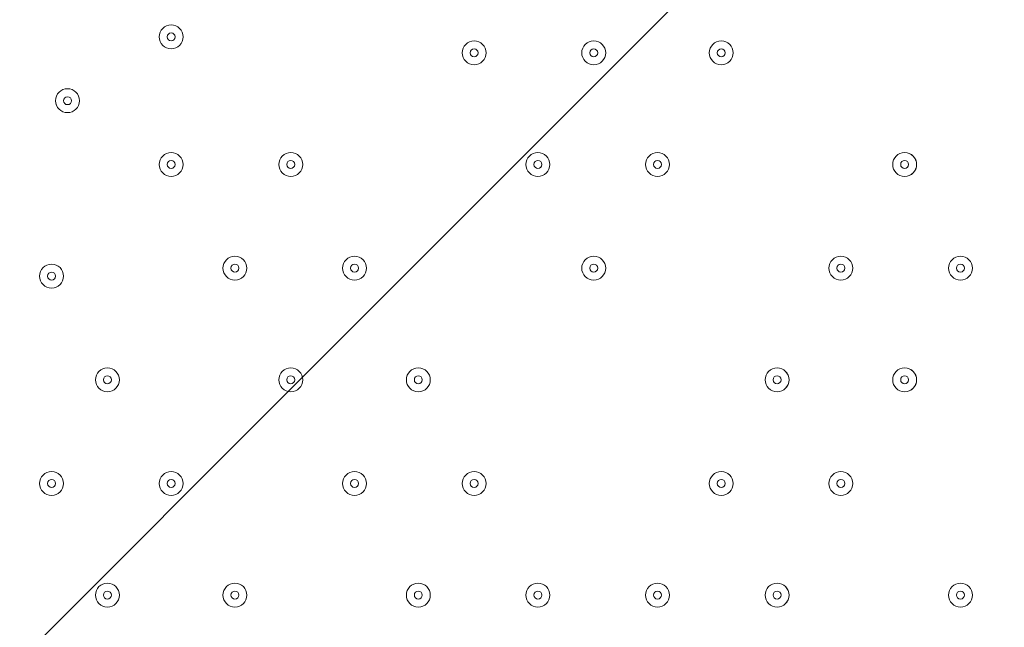
# Model space of a CAD drawing. Units: millimetres. Extents: x -3419 to 9519, y -9114 to 534.
# Drawn here: x 3307 to 3699, y -4627 to -4385 of the extents above; entities that cross this region are included whole.
import ezdxf

# ---------------------------------------------------------------- set-up
doc = ezdxf.new("R2010")
doc.units = ezdxf.units.MM
doc.header["$MEASUREMENT"] = 0
doc.layers.add('Work Layer', color=7, linetype='Continuous', lineweight=0)

msp = doc.modelspace()

# ---------------------------------------------------------------- linework, layer by layer
at = {"layer": 'Work Layer', "color": 1, "lineweight": 9}
msp.add_open_spline([(7198.71, -2051.61), (7198.71, -2051.61), (6953.01, -2051.61), (6953.01, -2051.61), (6678.36, -1744.84), (6279.45, -1551.63), (5835.27, -1551.63), (5835.27, -1551.63), (5037.62, -1551.63), (5037.62, -1551.63), (4751.99, -1014.32), (4186.75, -648.3), (3535.81, -648.3), (2769.06, -648.3), (2121.09, -1156.01), (1909.19, -1853.52), (1775.06, -2005.93), (1671.38, -2185.64), (1607.64, -2383.42), (1424.7, -2308.32), (1231.3, -2270.89), (1038.35, -2270.89), (757.7, -2270.89), (478.16, -2349.61), (233.84, -2504.85), (14.39, -2644.28), (-160.98, -2835.77), (-280.86, -3057.39), (-892.58, -3314.76), (-1322.12, -3919.67), (-1322.12, -4624.98), (-1322.12, -4624.98), (-1322.12, -7406.27), (-1322.12, -7406.27), (-1322.12, -8345.16), (-561.02, -9106.29), (377.88, -9106.29), (377.88, -9106.29), (689.02, -9106.29), (689.02, -9106.29), (1627.91, -9106.29), (2389.02, -8345.16), (2389.02, -7406.27), (2389.02, -7406.27), (2389.02, -6555.1), (2389.02, -6555.1), (2607.06, -6678.69), (2858.89, -6749.6), (3127.42, -6749.6), (3127.42, -6749.6), (3939.4, -6749.6), (3939.4, -6749.6), (4767.84, -6749.6), (5439.39, -6078.05), (5439.39, -5249.61), (5439.39, -5249.61), (5439.39, -5150.25), (5439.39, -5150.25), (5439.39, -5150.25), (5835.27, -5150.25), (5835.27, -5150.25), (6279.45, -5150.25), (6678.36, -4957.04), (6953.01, -4650.27), (6953.01, -4650.27), (7198.71, -4650.27), (7198.71, -4650.27), (7750.99, -4650.27), (8198.71, -4202.54), (8198.71, -3650.26), (8198.71, -3650.26), (8198.71, -3051.62), (8198.71, -3051.62), (8198.71, -2499.34), (7750.99, -2051.61), (7198.71, -2051.61)], degree=3, knots=[0, 0, 0, 0, 1, 1, 1, 2, 2, 2, 3, 3, 3, 4, 4, 4, 5, 5, 5, 6, 6, 6, 7, 7, 7, 8, 8, 8, 9, 9, 9, 10, 10, 10, 11, 11, 11, 12, 12, 12, 13, 13, 13, 14, 14, 14, 15, 15, 15, 16, 16, 16, 17, 17, 17, 18, 18, 18, 19, 19, 19, 20, 20, 20, 21, 21, 21, 22, 22, 22, 23, 23, 23, 24, 24, 24, 25, 25, 25, 25], dxfattribs=at)
at = {"layer": 'Work Layer', "color": 253, "lineweight": 9}
for points, knots in [([(6315.75, -1630.71), (6315.75, -1630.71), (5184.99, -2761.47), (5184.99, -2761.47), (5033.42, -3368.34), (4555.86, -3845.91), (3948.98, -3997.48), (3948.98, -3997.48), (2389.02, -5557.44), (2389.02, -5557.44), (2389.02, -5557.44), (2389.02, -6128.13), (2389.02, -6128.13), (2389.02, -6128.13), (2396.14, -6131.48), (2396.14, -6131.48), (2425.2, -6145.17), (2454.64, -6157.59), (2484.27, -6169.3), (2484.27, -6169.3), (6772.62, -1880.95), (6772.62, -1880.95), (6637.5, -1772.63), (6483.28, -1687.35), (6315.75, -1630.71)], [0, 0, 0, 0, 1, 1, 1, 2, 2, 2, 3, 3, 3, 4, 4, 4, 5, 5, 5, 6, 6, 6, 7, 7, 7, 8, 8, 8, 8]), ([(7100.35, -2246.11), (7100.35, -2246.11), (3073.3, -6273.16), (3073.3, -6273.16), (3340.71, -6266.37), (3605.81, -6188.97), (3838.84, -6041.15), (4120.7, -5862.35), (4329.74, -5597.64), (4442.02, -5293.39), (4562.39, -5259.62), (4676.57, -5211.26), (4782.64, -5150.25), (4782.64, -5150.25), (4903.32, -5150.25), (4903.32, -5150.25), (4903.32, -5150.25), (7304.69, -2748.88), (7304.69, -2748.88), (7267.43, -2567.05), (7196.92, -2397.46), (7100.35, -2246.11)], [0, 0, 0, 0, 1, 1, 1, 2, 2, 2, 3, 3, 3, 4, 4, 4, 5, 5, 5, 6, 6, 6, 7, 7, 7, 7])]:
    msp.add_open_spline(points, degree=3, knots=knots, dxfattribs=at)
at = {"layer": 'Work Layer', "color": 7, "lineweight": 9}
for points in [[(3367.13, -4396.38), (3369.76, -4396.38), (3371.89, -4394.25), (3371.89, -4391.61), (3371.89, -4388.98), (3369.76, -4386.85), (3367.13, -4386.85), (3364.5, -4386.85), (3362.37, -4388.98), (3362.37, -4391.61), (3362.37, -4394.25), (3364.5, -4396.38), (3367.13, -4396.38)], [(3367.13, -4386.85), (3364.5, -4386.85), (3362.37, -4388.98), (3362.37, -4391.61), (3362.37, -4394.24), (3364.5, -4396.38), (3367.13, -4396.38), (3369.76, -4396.38), (3371.89, -4394.25), (3371.89, -4391.61), (3371.89, -4388.98), (3369.76, -4386.85), (3367.13, -4386.85)], [(3367.13, -4390.03), (3366.26, -4390.03), (3365.54, -4390.74), (3365.54, -4391.61), (3365.54, -4392.49), (3366.26, -4393.2), (3367.13, -4393.2), (3368.01, -4393.2), (3368.72, -4392.49), (3368.72, -4391.61), (3368.72, -4390.74), (3368.01, -4390.03), (3367.13, -4390.03)], [(3487.78, -4402.73), (3490.41, -4402.73), (3492.54, -4400.6), (3492.54, -4397.96), (3492.54, -4395.33), (3490.41, -4393.2), (3487.78, -4393.2), (3485.15, -4393.2), (3483.02, -4395.33), (3483.02, -4397.96), (3483.02, -4400.6), (3485.15, -4402.73), (3487.78, -4402.73)], [(3487.78, -4393.2), (3485.15, -4393.2), (3483.02, -4395.33), (3483.02, -4397.96), (3483.02, -4400.59), (3485.15, -4402.73), (3487.78, -4402.73), (3490.41, -4402.73), (3492.55, -4400.6), (3492.55, -4397.96), (3492.55, -4395.33), (3490.41, -4393.2), (3487.78, -4393.2)], [(3535.41, -4402.73), (3538.04, -4402.73), (3540.17, -4400.6), (3540.17, -4397.96), (3540.17, -4395.33), (3538.04, -4393.2), (3535.41, -4393.2), (3532.78, -4393.2), (3530.64, -4395.33), (3530.64, -4397.96), (3530.64, -4400.6), (3532.78, -4402.73), (3535.41, -4402.73)], [(3535.41, -4393.2), (3532.78, -4393.2), (3530.64, -4395.33), (3530.64, -4397.96), (3530.64, -4400.59), (3532.78, -4402.73), (3535.41, -4402.73), (3538.04, -4402.73), (3540.17, -4400.6), (3540.17, -4397.96), (3540.17, -4395.33), (3538.04, -4393.2), (3535.41, -4393.2)], [(3586.21, -4402.73), (3588.84, -4402.73), (3590.97, -4400.6), (3590.97, -4397.96), (3590.97, -4395.33), (3588.84, -4393.2), (3586.21, -4393.2), (3583.58, -4393.2), (3581.44, -4395.33), (3581.44, -4397.96), (3581.44, -4400.6), (3583.58, -4402.73), (3586.21, -4402.73)], [(3586.21, -4393.2), (3583.58, -4393.2), (3581.44, -4395.33), (3581.44, -4397.96), (3581.44, -4400.59), (3583.58, -4402.73), (3586.21, -4402.73), (3588.84, -4402.73), (3590.97, -4400.6), (3590.97, -4397.96), (3590.97, -4395.33), (3588.84, -4393.2), (3586.21, -4393.2)], [(3487.78, -4396.38), (3486.91, -4396.38), (3486.2, -4397.09), (3486.2, -4397.96), (3486.2, -4398.84), (3486.91, -4399.55), (3487.78, -4399.55), (3488.66, -4399.55), (3489.37, -4398.84), (3489.37, -4397.96), (3489.37, -4397.09), (3488.66, -4396.38), (3487.78, -4396.38)], [(3535.41, -4396.38), (3534.53, -4396.38), (3533.82, -4397.09), (3533.82, -4397.96), (3533.82, -4398.84), (3534.53, -4399.55), (3535.41, -4399.55), (3536.28, -4399.55), (3536.99, -4398.84), (3536.99, -4397.96), (3536.99, -4397.09), (3536.28, -4396.38), (3535.41, -4396.38)], [(3586.21, -4396.38), (3585.33, -4396.38), (3584.62, -4397.09), (3584.62, -4397.96), (3584.62, -4398.84), (3585.33, -4399.55), (3586.21, -4399.55), (3587.08, -4399.55), (3587.79, -4398.84), (3587.79, -4397.96), (3587.79, -4397.09), (3587.08, -4396.38), (3586.21, -4396.38)], [(3325.86, -4421.78), (3328.49, -4421.78), (3330.62, -4419.65), (3330.62, -4417.01), (3330.62, -4414.38), (3328.49, -4412.25), (3325.86, -4412.25), (3323.23, -4412.25), (3321.09, -4414.38), (3321.09, -4417.01), (3321.09, -4419.65), (3323.23, -4421.78), (3325.86, -4421.78)], [(3325.86, -4412.25), (3323.23, -4412.25), (3321.09, -4414.38), (3321.09, -4417.01), (3321.09, -4419.64), (3323.23, -4421.78), (3325.86, -4421.78), (3328.49, -4421.78), (3330.62, -4419.65), (3330.62, -4417.01), (3330.62, -4414.38), (3328.49, -4412.25), (3325.86, -4412.25)], [(3325.86, -4415.43), (3324.98, -4415.43), (3324.27, -4416.14), (3324.27, -4417.01), (3324.27, -4417.89), (3324.98, -4418.6), (3325.86, -4418.6), (3326.73, -4418.6), (3327.44, -4417.89), (3327.44, -4417.01), (3327.44, -4416.14), (3326.73, -4415.43), (3325.86, -4415.43)], [(3367.13, -4447.18), (3369.76, -4447.18), (3371.89, -4445.05), (3371.89, -4442.41), (3371.89, -4439.78), (3369.76, -4437.65), (3367.13, -4437.65), (3364.5, -4437.65), (3362.37, -4439.78), (3362.37, -4442.41), (3362.37, -4445.05), (3364.5, -4447.18), (3367.13, -4447.18)], [(3367.13, -4437.65), (3364.5, -4437.65), (3362.37, -4439.78), (3362.37, -4442.41), (3362.37, -4445.04), (3364.5, -4447.18), (3367.13, -4447.18), (3369.76, -4447.18), (3371.89, -4445.05), (3371.89, -4442.41), (3371.89, -4439.78), (3369.76, -4437.65), (3367.13, -4437.65)], [(3414.76, -4447.18), (3417.38, -4447.18), (3419.52, -4445.05), (3419.52, -4442.41), (3419.52, -4439.78), (3417.38, -4437.65), (3414.76, -4437.65), (3412.12, -4437.65), (3409.99, -4439.78), (3409.99, -4442.41), (3409.99, -4445.05), (3412.12, -4447.18), (3414.76, -4447.18)], [(3414.76, -4437.65), (3412.13, -4437.65), (3409.99, -4439.78), (3409.99, -4442.41), (3409.99, -4445.04), (3412.12, -4447.18), (3414.76, -4447.18), (3417.38, -4447.18), (3419.52, -4445.05), (3419.52, -4442.41), (3419.52, -4439.78), (3417.39, -4437.65), (3414.76, -4437.65)], [(3513.18, -4447.18), (3515.81, -4447.18), (3517.94, -4445.05), (3517.94, -4442.41), (3517.94, -4439.78), (3515.81, -4437.65), (3513.18, -4437.65), (3510.55, -4437.65), (3508.42, -4439.78), (3508.42, -4442.41), (3508.42, -4445.05), (3510.55, -4447.18), (3513.18, -4447.18)], [(3513.18, -4437.65), (3510.55, -4437.65), (3508.42, -4439.78), (3508.42, -4442.41), (3508.42, -4445.04), (3510.55, -4447.18), (3513.18, -4447.18), (3515.81, -4447.18), (3517.94, -4445.05), (3517.94, -4442.41), (3517.94, -4439.78), (3515.81, -4437.65), (3513.18, -4437.65)], [(3560.81, -4447.18), (3563.44, -4447.18), (3565.57, -4445.05), (3565.57, -4442.41), (3565.57, -4439.78), (3563.44, -4437.65), (3560.81, -4437.65), (3558.18, -4437.65), (3556.04, -4439.78), (3556.04, -4442.41), (3556.04, -4445.05), (3558.18, -4447.18), (3560.81, -4447.18)], [(3560.81, -4437.65), (3558.18, -4437.65), (3556.04, -4439.78), (3556.04, -4442.41), (3556.04, -4445.04), (3558.18, -4447.18), (3560.81, -4447.18), (3563.44, -4447.18), (3565.57, -4445.05), (3565.57, -4442.41), (3565.57, -4439.78), (3563.44, -4437.65), (3560.81, -4437.65)], [(3659.23, -4447.18), (3661.86, -4447.18), (3663.99, -4445.05), (3663.99, -4442.41), (3663.99, -4439.78), (3661.86, -4437.65), (3659.23, -4437.65), (3656.6, -4437.65), (3654.47, -4439.78), (3654.47, -4442.41), (3654.47, -4445.05), (3656.6, -4447.18), (3659.23, -4447.18)], [(3659.23, -4437.65), (3656.6, -4437.65), (3654.47, -4439.78), (3654.47, -4442.41), (3654.47, -4445.04), (3656.6, -4447.18), (3659.23, -4447.18), (3661.86, -4447.18), (3664, -4445.05), (3664, -4442.41), (3664, -4439.78), (3661.86, -4437.65), (3659.23, -4437.65)], [(3367.13, -4440.83), (3366.26, -4440.83), (3365.54, -4441.54), (3365.54, -4442.41), (3365.54, -4443.29), (3366.26, -4444), (3367.13, -4444), (3368.01, -4444), (3368.72, -4443.29), (3368.72, -4442.41), (3368.72, -4441.54), (3368.01, -4440.83), (3367.13, -4440.83)], [(3414.76, -4440.83), (3413.88, -4440.83), (3413.17, -4441.54), (3413.17, -4442.41), (3413.17, -4443.29), (3413.88, -4444), (3414.76, -4444), (3415.63, -4444), (3416.34, -4443.29), (3416.34, -4442.41), (3416.34, -4441.54), (3415.63, -4440.83), (3414.76, -4440.83)], [(3513.18, -4440.83), (3512.31, -4440.83), (3511.6, -4441.54), (3511.6, -4442.41), (3511.6, -4443.29), (3512.31, -4444), (3513.18, -4444), (3514.06, -4444), (3514.77, -4443.29), (3514.77, -4442.41), (3514.77, -4441.54), (3514.06, -4440.83), (3513.18, -4440.83)], [(3560.81, -4440.83), (3559.93, -4440.83), (3559.22, -4441.54), (3559.22, -4442.41), (3559.22, -4443.29), (3559.93, -4444), (3560.81, -4444), (3561.68, -4444), (3562.39, -4443.29), (3562.39, -4442.41), (3562.39, -4441.54), (3561.68, -4440.83), (3560.81, -4440.83)], [(3659.23, -4440.83), (3658.36, -4440.83), (3657.65, -4441.54), (3657.65, -4442.41), (3657.65, -4443.29), (3658.36, -4444), (3659.23, -4444), (3660.11, -4444), (3660.82, -4443.29), (3660.82, -4442.41), (3660.82, -4441.54), (3660.11, -4440.83), (3659.23, -4440.83)], [(3392.53, -4488.45), (3395.16, -4488.45), (3397.29, -4486.32), (3397.29, -4483.69), (3397.29, -4481.06), (3395.16, -4478.93), (3392.53, -4478.93), (3389.9, -4478.93), (3387.77, -4481.06), (3387.77, -4483.69), (3387.77, -4486.32), (3389.9, -4488.45), (3392.53, -4488.45)], [(3392.53, -4478.93), (3389.9, -4478.93), (3387.77, -4481.06), (3387.77, -4483.69), (3387.77, -4486.32), (3389.9, -4488.45), (3392.53, -4488.45), (3395.16, -4488.45), (3397.29, -4486.32), (3397.29, -4483.69), (3397.29, -4481.06), (3395.16, -4478.93), (3392.53, -4478.93)], [(3440.16, -4488.45), (3442.79, -4488.45), (3444.92, -4486.32), (3444.92, -4483.69), (3444.92, -4481.06), (3442.79, -4478.93), (3440.16, -4478.93), (3437.53, -4478.93), (3435.39, -4481.06), (3435.39, -4483.69), (3435.39, -4486.32), (3437.53, -4488.45), (3440.16, -4488.45)], [(3440.16, -4478.93), (3437.53, -4478.93), (3435.39, -4481.06), (3435.39, -4483.69), (3435.39, -4486.32), (3437.53, -4488.45), (3440.16, -4488.45), (3442.79, -4488.45), (3444.92, -4486.32), (3444.92, -4483.69), (3444.92, -4481.06), (3442.79, -4478.93), (3440.16, -4478.93)], [(3535.41, -4488.45), (3538.04, -4488.45), (3540.17, -4486.32), (3540.17, -4483.69), (3540.17, -4481.06), (3538.04, -4478.93), (3535.41, -4478.93), (3532.78, -4478.93), (3530.64, -4481.06), (3530.64, -4483.69), (3530.64, -4486.32), (3532.78, -4488.45), (3535.41, -4488.45)], [(3535.41, -4478.93), (3532.78, -4478.93), (3530.64, -4481.06), (3530.64, -4483.69), (3530.64, -4486.32), (3532.78, -4488.45), (3535.41, -4488.45), (3538.04, -4488.45), (3540.17, -4486.32), (3540.17, -4483.69), (3540.17, -4481.06), (3538.04, -4478.93), (3535.41, -4478.93)], [(3633.83, -4488.45), (3636.46, -4488.45), (3638.59, -4486.32), (3638.59, -4483.69), (3638.59, -4481.06), (3636.46, -4478.93), (3633.83, -4478.93), (3631.2, -4478.93), (3629.07, -4481.06), (3629.07, -4483.69), (3629.07, -4486.32), (3631.2, -4488.45), (3633.83, -4488.45)], [(3633.83, -4478.93), (3631.2, -4478.93), (3629.07, -4481.06), (3629.07, -4483.69), (3629.07, -4486.32), (3631.2, -4488.45), (3633.83, -4488.45), (3636.46, -4488.45), (3638.59, -4486.32), (3638.59, -4483.69), (3638.59, -4481.06), (3636.46, -4478.93), (3633.83, -4478.93)], [(3681.46, -4488.45), (3684.09, -4488.45), (3686.22, -4486.32), (3686.22, -4483.69), (3686.22, -4481.06), (3684.09, -4478.93), (3681.46, -4478.93), (3678.83, -4478.93), (3676.69, -4481.06), (3676.69, -4483.69), (3676.69, -4486.32), (3678.83, -4488.45), (3681.46, -4488.45)], [(3681.46, -4478.93), (3678.83, -4478.93), (3676.69, -4481.06), (3676.69, -4483.69), (3676.69, -4486.32), (3678.83, -4488.45), (3681.46, -4488.45), (3684.09, -4488.45), (3686.22, -4486.32), (3686.22, -4483.69), (3686.22, -4481.06), (3684.09, -4478.93), (3681.46, -4478.93)], [(3319.51, -4491.63), (3322.14, -4491.63), (3324.27, -4489.49), (3324.27, -4486.86), (3324.27, -4484.23), (3322.14, -4482.1), (3319.51, -4482.1), (3316.88, -4482.1), (3314.74, -4484.23), (3314.74, -4486.86), (3314.74, -4489.49), (3316.88, -4491.63), (3319.51, -4491.63)], [(3319.51, -4482.1), (3316.88, -4482.1), (3314.74, -4484.23), (3314.74, -4486.86), (3314.74, -4489.49), (3316.88, -4491.63), (3319.51, -4491.63), (3322.14, -4491.63), (3324.27, -4489.49), (3324.27, -4486.86), (3324.27, -4484.23), (3322.14, -4482.1), (3319.51, -4482.1)], [(3319.51, -4485.28), (3318.63, -4485.28), (3317.92, -4485.99), (3317.92, -4486.86), (3317.92, -4487.74), (3318.63, -4488.45), (3319.51, -4488.45), (3320.38, -4488.45), (3321.09, -4487.74), (3321.09, -4486.86), (3321.09, -4485.99), (3320.38, -4485.28), (3319.51, -4485.28)], [(3392.53, -4482.1), (3391.65, -4482.1), (3390.94, -4482.81), (3390.94, -4483.69), (3390.94, -4484.57), (3391.65, -4485.28), (3392.53, -4485.28), (3393.41, -4485.28), (3394.12, -4484.57), (3394.12, -4483.69), (3394.12, -4482.81), (3393.41, -4482.1), (3392.53, -4482.1)], [(3440.16, -4482.1), (3439.28, -4482.1), (3438.57, -4482.81), (3438.57, -4483.69), (3438.57, -4484.57), (3439.28, -4485.28), (3440.16, -4485.28), (3441.03, -4485.28), (3441.74, -4484.57), (3441.74, -4483.69), (3441.74, -4482.81), (3441.03, -4482.1), (3440.16, -4482.1)], [(3535.41, -4482.1), (3534.53, -4482.1), (3533.82, -4482.81), (3533.82, -4483.69), (3533.82, -4484.57), (3534.53, -4485.28), (3535.41, -4485.28), (3536.28, -4485.28), (3536.99, -4484.57), (3536.99, -4483.69), (3536.99, -4482.81), (3536.28, -4482.1), (3535.41, -4482.1)], [(3633.83, -4482.1), (3632.96, -4482.1), (3632.24, -4482.81), (3632.24, -4483.69), (3632.24, -4484.57), (3632.96, -4485.28), (3633.83, -4485.28), (3634.71, -4485.28), (3635.42, -4484.57), (3635.42, -4483.69), (3635.42, -4482.81), (3634.71, -4482.1), (3633.83, -4482.1)], [(3681.46, -4482.1), (3680.58, -4482.1), (3679.87, -4482.81), (3679.87, -4483.69), (3679.87, -4484.57), (3680.58, -4485.28), (3681.46, -4485.28), (3682.33, -4485.28), (3683.04, -4484.57), (3683.04, -4483.69), (3683.04, -4482.81), (3682.33, -4482.1), (3681.46, -4482.1)], [(3341.73, -4532.9), (3344.36, -4532.9), (3346.49, -4530.77), (3346.49, -4528.14), (3346.49, -4525.51), (3344.36, -4523.38), (3341.73, -4523.38), (3339.1, -4523.38), (3336.97, -4525.51), (3336.97, -4528.14), (3336.97, -4530.77), (3339.1, -4532.9), (3341.73, -4532.9)], [(3341.73, -4523.38), (3339.1, -4523.38), (3336.97, -4525.51), (3336.97, -4528.14), (3336.97, -4530.77), (3339.1, -4532.9), (3341.73, -4532.9), (3344.36, -4532.9), (3346.5, -4530.77), (3346.5, -4528.14), (3346.5, -4525.51), (3344.36, -4523.38), (3341.73, -4523.38)], [(3414.76, -4532.9), (3417.38, -4532.9), (3419.52, -4530.77), (3419.52, -4528.14), (3419.52, -4525.51), (3417.38, -4523.38), (3414.76, -4523.38), (3412.12, -4523.38), (3409.99, -4525.51), (3409.99, -4528.14), (3409.99, -4530.77), (3412.12, -4532.9), (3414.76, -4532.9)], [(3414.76, -4523.38), (3412.13, -4523.38), (3409.99, -4525.51), (3409.99, -4528.14), (3409.99, -4530.77), (3412.12, -4532.9), (3414.76, -4532.9), (3417.38, -4532.9), (3419.52, -4530.77), (3419.52, -4528.14), (3419.52, -4525.51), (3417.39, -4523.38), (3414.76, -4523.38)], [(3465.56, -4532.9), (3468.19, -4532.9), (3470.32, -4530.77), (3470.32, -4528.14), (3470.32, -4525.51), (3468.19, -4523.38), (3465.56, -4523.38), (3462.93, -4523.38), (3460.8, -4525.51), (3460.8, -4528.14), (3460.8, -4530.77), (3462.93, -4532.9), (3465.56, -4532.9)], [(3465.56, -4523.38), (3462.93, -4523.38), (3460.8, -4525.51), (3460.8, -4528.14), (3460.8, -4530.77), (3462.93, -4532.9), (3465.56, -4532.9), (3468.19, -4532.9), (3470.32, -4530.77), (3470.32, -4528.14), (3470.32, -4525.51), (3468.19, -4523.38), (3465.56, -4523.38)], [(3608.43, -4532.9), (3611.06, -4532.9), (3613.19, -4530.77), (3613.19, -4528.14), (3613.19, -4525.51), (3611.06, -4523.38), (3608.43, -4523.38), (3605.8, -4523.38), (3603.67, -4525.51), (3603.67, -4528.14), (3603.67, -4530.77), (3605.8, -4532.9), (3608.43, -4532.9)], [(3608.43, -4523.38), (3605.8, -4523.38), (3603.67, -4525.51), (3603.67, -4528.14), (3603.67, -4530.77), (3605.8, -4532.9), (3608.43, -4532.9), (3611.06, -4532.9), (3613.2, -4530.77), (3613.2, -4528.14), (3613.2, -4525.51), (3611.06, -4523.38), (3608.43, -4523.38)], [(3659.23, -4532.9), (3661.86, -4532.9), (3663.99, -4530.77), (3663.99, -4528.14), (3663.99, -4525.51), (3661.86, -4523.38), (3659.23, -4523.38), (3656.6, -4523.38), (3654.47, -4525.51), (3654.47, -4528.14), (3654.47, -4530.77), (3656.6, -4532.9), (3659.23, -4532.9)], [(3659.23, -4523.38), (3656.6, -4523.38), (3654.47, -4525.51), (3654.47, -4528.14), (3654.47, -4530.77), (3656.6, -4532.9), (3659.23, -4532.9), (3661.86, -4532.9), (3664, -4530.77), (3664, -4528.14), (3664, -4525.51), (3661.86, -4523.38), (3659.23, -4523.38)], [(3341.73, -4526.55), (3340.86, -4526.55), (3340.15, -4527.26), (3340.15, -4528.14), (3340.15, -4529.02), (3340.86, -4529.73), (3341.73, -4529.73), (3342.61, -4529.73), (3343.32, -4529.02), (3343.32, -4528.14), (3343.32, -4527.26), (3342.61, -4526.55), (3341.73, -4526.55)], [(3414.76, -4526.55), (3413.88, -4526.55), (3413.17, -4527.26), (3413.17, -4528.14), (3413.17, -4529.02), (3413.88, -4529.73), (3414.76, -4529.73), (3415.63, -4529.73), (3416.34, -4529.02), (3416.34, -4528.14), (3416.34, -4527.26), (3415.63, -4526.55), (3414.76, -4526.55)], [(3465.56, -4526.55), (3464.68, -4526.55), (3463.97, -4527.26), (3463.97, -4528.14), (3463.97, -4529.02), (3464.68, -4529.73), (3465.56, -4529.73), (3466.43, -4529.73), (3467.14, -4529.02), (3467.14, -4528.14), (3467.14, -4527.26), (3466.43, -4526.55), (3465.56, -4526.55)], [(3608.43, -4526.55), (3607.55, -4526.55), (3606.84, -4527.26), (3606.84, -4528.14), (3606.84, -4529.02), (3607.55, -4529.73), (3608.43, -4529.73), (3609.31, -4529.73), (3610.02, -4529.02), (3610.02, -4528.14), (3610.02, -4527.26), (3609.31, -4526.55), (3608.43, -4526.55)], [(3659.23, -4526.55), (3658.36, -4526.55), (3657.65, -4527.26), (3657.65, -4528.14), (3657.65, -4529.02), (3658.36, -4529.73), (3659.23, -4529.73), (3660.11, -4529.73), (3660.82, -4529.02), (3660.82, -4528.14), (3660.82, -4527.26), (3660.11, -4526.55), (3659.23, -4526.55)], [(3319.51, -4574.18), (3322.14, -4574.18), (3324.27, -4572.05), (3324.27, -4569.41), (3324.27, -4566.78), (3322.14, -4564.65), (3319.51, -4564.65), (3316.88, -4564.65), (3314.74, -4566.78), (3314.74, -4569.41), (3314.74, -4572.05), (3316.88, -4574.18), (3319.51, -4574.18)], [(3319.51, -4564.65), (3316.88, -4564.65), (3314.74, -4566.78), (3314.74, -4569.41), (3314.74, -4572.04), (3316.88, -4574.18), (3319.51, -4574.18), (3322.14, -4574.18), (3324.27, -4572.05), (3324.27, -4569.41), (3324.27, -4566.78), (3322.14, -4564.65), (3319.51, -4564.65)], [(3319.51, -4567.83), (3318.63, -4567.83), (3317.92, -4568.54), (3317.92, -4569.41), (3317.92, -4570.29), (3318.63, -4571), (3319.51, -4571), (3320.38, -4571), (3321.09, -4570.29), (3321.09, -4569.41), (3321.09, -4568.54), (3320.38, -4567.83), (3319.51, -4567.83)], [(3367.13, -4574.18), (3369.76, -4574.18), (3371.89, -4572.05), (3371.89, -4569.41), (3371.89, -4566.78), (3369.76, -4564.65), (3367.13, -4564.65), (3364.5, -4564.65), (3362.37, -4566.78), (3362.37, -4569.41), (3362.37, -4572.05), (3364.5, -4574.18), (3367.13, -4574.18)], [(3367.13, -4564.65), (3364.5, -4564.65), (3362.37, -4566.78), (3362.37, -4569.41), (3362.37, -4572.04), (3364.5, -4574.18), (3367.13, -4574.18), (3369.76, -4574.18), (3371.89, -4572.05), (3371.89, -4569.41), (3371.89, -4566.78), (3369.76, -4564.65), (3367.13, -4564.65)], [(3367.13, -4567.83), (3366.26, -4567.83), (3365.54, -4568.54), (3365.54, -4569.41), (3365.54, -4570.29), (3366.26, -4571), (3367.13, -4571), (3368.01, -4571), (3368.72, -4570.29), (3368.72, -4569.41), (3368.72, -4568.54), (3368.01, -4567.83), (3367.13, -4567.83)], [(3440.16, -4574.18), (3442.79, -4574.18), (3444.92, -4572.05), (3444.92, -4569.41), (3444.92, -4566.78), (3442.79, -4564.65), (3440.16, -4564.65), (3437.53, -4564.65), (3435.39, -4566.78), (3435.39, -4569.41), (3435.39, -4572.05), (3437.53, -4574.18), (3440.16, -4574.18)], [(3440.16, -4564.65), (3437.53, -4564.65), (3435.39, -4566.78), (3435.39, -4569.41), (3435.39, -4572.04), (3437.53, -4574.18), (3440.16, -4574.18), (3442.79, -4574.18), (3444.92, -4572.05), (3444.92, -4569.41), (3444.92, -4566.78), (3442.79, -4564.65), (3440.16, -4564.65)], [(3440.16, -4567.83), (3439.28, -4567.83), (3438.57, -4568.54), (3438.57, -4569.41), (3438.57, -4570.29), (3439.28, -4571), (3440.16, -4571), (3441.03, -4571), (3441.74, -4570.29), (3441.74, -4569.41), (3441.74, -4568.54), (3441.03, -4567.83), (3440.16, -4567.83)], [(3487.78, -4574.18), (3490.41, -4574.18), (3492.54, -4572.05), (3492.54, -4569.41), (3492.54, -4566.78), (3490.41, -4564.65), (3487.78, -4564.65), (3485.15, -4564.65), (3483.02, -4566.78), (3483.02, -4569.41), (3483.02, -4572.05), (3485.15, -4574.18), (3487.78, -4574.18)], [(3487.78, -4564.65), (3485.15, -4564.65), (3483.02, -4566.78), (3483.02, -4569.41), (3483.02, -4572.04), (3485.15, -4574.18), (3487.78, -4574.18), (3490.41, -4574.18), (3492.55, -4572.05), (3492.55, -4569.41), (3492.55, -4566.78), (3490.41, -4564.65), (3487.78, -4564.65)], [(3487.78, -4567.83), (3486.91, -4567.83), (3486.2, -4568.54), (3486.2, -4569.41), (3486.2, -4570.29), (3486.91, -4571), (3487.78, -4571), (3488.66, -4571), (3489.37, -4570.29), (3489.37, -4569.41), (3489.37, -4568.54), (3488.66, -4567.83), (3487.78, -4567.83)], [(3586.21, -4574.18), (3588.84, -4574.18), (3590.97, -4572.05), (3590.97, -4569.41), (3590.97, -4566.78), (3588.84, -4564.65), (3586.21, -4564.65), (3583.58, -4564.65), (3581.44, -4566.78), (3581.44, -4569.41), (3581.44, -4572.05), (3583.58, -4574.18), (3586.21, -4574.18)], [(3586.21, -4564.65), (3583.58, -4564.65), (3581.44, -4566.78), (3581.44, -4569.41), (3581.44, -4572.04), (3583.58, -4574.18), (3586.21, -4574.18), (3588.84, -4574.18), (3590.97, -4572.05), (3590.97, -4569.41), (3590.97, -4566.78), (3588.84, -4564.65), (3586.21, -4564.65)], [(3586.21, -4567.83), (3585.33, -4567.83), (3584.62, -4568.54), (3584.62, -4569.41), (3584.62, -4570.29), (3585.33, -4571), (3586.21, -4571), (3587.08, -4571), (3587.79, -4570.29), (3587.79, -4569.41), (3587.79, -4568.54), (3587.08, -4567.83), (3586.21, -4567.83)], [(3633.83, -4574.18), (3636.46, -4574.18), (3638.59, -4572.05), (3638.59, -4569.41), (3638.59, -4566.78), (3636.46, -4564.65), (3633.83, -4564.65), (3631.2, -4564.65), (3629.07, -4566.78), (3629.07, -4569.41), (3629.07, -4572.05), (3631.2, -4574.18), (3633.83, -4574.18)], [(3633.83, -4564.65), (3631.2, -4564.65), (3629.07, -4566.78), (3629.07, -4569.41), (3629.07, -4572.04), (3631.2, -4574.18), (3633.83, -4574.18), (3636.46, -4574.18), (3638.59, -4572.05), (3638.59, -4569.41), (3638.59, -4566.78), (3636.46, -4564.65), (3633.83, -4564.65)], [(3633.83, -4567.83), (3632.96, -4567.83), (3632.24, -4568.54), (3632.24, -4569.41), (3632.24, -4570.29), (3632.96, -4571), (3633.83, -4571), (3634.71, -4571), (3635.42, -4570.29), (3635.42, -4569.41), (3635.42, -4568.54), (3634.71, -4567.83), (3633.83, -4567.83)], [(3341.73, -4618.63), (3344.36, -4618.63), (3346.49, -4616.5), (3346.49, -4613.86), (3346.49, -4611.23), (3344.36, -4609.1), (3341.73, -4609.1), (3339.1, -4609.1), (3336.97, -4611.23), (3336.97, -4613.86), (3336.97, -4616.5), (3339.1, -4618.63), (3341.73, -4618.63)], [(3341.73, -4609.1), (3339.1, -4609.1), (3336.97, -4611.23), (3336.97, -4613.86), (3336.97, -4616.49), (3339.1, -4618.63), (3341.73, -4618.63), (3344.36, -4618.63), (3346.5, -4616.5), (3346.5, -4613.86), (3346.5, -4611.23), (3344.36, -4609.1), (3341.73, -4609.1)], [(3392.53, -4618.63), (3395.16, -4618.63), (3397.29, -4616.5), (3397.29, -4613.86), (3397.29, -4611.23), (3395.16, -4609.1), (3392.53, -4609.1), (3389.9, -4609.1), (3387.77, -4611.23), (3387.77, -4613.86), (3387.77, -4616.5), (3389.9, -4618.63), (3392.53, -4618.63)], [(3392.53, -4609.1), (3389.9, -4609.1), (3387.77, -4611.23), (3387.77, -4613.86), (3387.77, -4616.49), (3389.9, -4618.63), (3392.53, -4618.63), (3395.16, -4618.63), (3397.29, -4616.5), (3397.29, -4613.86), (3397.29, -4611.23), (3395.16, -4609.1), (3392.53, -4609.1)], [(3465.56, -4618.63), (3468.19, -4618.63), (3470.32, -4616.5), (3470.32, -4613.86), (3470.32, -4611.23), (3468.19, -4609.1), (3465.56, -4609.1), (3462.93, -4609.1), (3460.8, -4611.23), (3460.8, -4613.86), (3460.8, -4616.5), (3462.93, -4618.63), (3465.56, -4618.63)], [(3465.56, -4609.1), (3462.93, -4609.1), (3460.8, -4611.23), (3460.8, -4613.86), (3460.8, -4616.49), (3462.93, -4618.63), (3465.56, -4618.63), (3468.19, -4618.63), (3470.32, -4616.5), (3470.32, -4613.86), (3470.32, -4611.23), (3468.19, -4609.1), (3465.56, -4609.1)], [(3513.18, -4618.63), (3515.81, -4618.63), (3517.94, -4616.5), (3517.94, -4613.86), (3517.94, -4611.23), (3515.81, -4609.1), (3513.18, -4609.1), (3510.55, -4609.1), (3508.42, -4611.23), (3508.42, -4613.86), (3508.42, -4616.5), (3510.55, -4618.63), (3513.18, -4618.63)], [(3513.18, -4609.1), (3510.55, -4609.1), (3508.42, -4611.23), (3508.42, -4613.86), (3508.42, -4616.49), (3510.55, -4618.63), (3513.18, -4618.63), (3515.81, -4618.63), (3517.94, -4616.5), (3517.94, -4613.86), (3517.94, -4611.23), (3515.81, -4609.1), (3513.18, -4609.1)], [(3560.81, -4618.63), (3563.44, -4618.63), (3565.57, -4616.5), (3565.57, -4613.86), (3565.57, -4611.23), (3563.44, -4609.1), (3560.81, -4609.1), (3558.18, -4609.1), (3556.04, -4611.23), (3556.04, -4613.86), (3556.04, -4616.5), (3558.18, -4618.63), (3560.81, -4618.63)], [(3560.81, -4609.1), (3558.18, -4609.1), (3556.04, -4611.23), (3556.04, -4613.86), (3556.04, -4616.49), (3558.18, -4618.63), (3560.81, -4618.63), (3563.44, -4618.63), (3565.57, -4616.5), (3565.57, -4613.86), (3565.57, -4611.23), (3563.44, -4609.1), (3560.81, -4609.1)], [(3608.43, -4618.63), (3611.06, -4618.63), (3613.19, -4616.5), (3613.19, -4613.86), (3613.19, -4611.23), (3611.06, -4609.1), (3608.43, -4609.1), (3605.8, -4609.1), (3603.67, -4611.23), (3603.67, -4613.86), (3603.67, -4616.5), (3605.8, -4618.63), (3608.43, -4618.63)], [(3608.43, -4609.1), (3605.8, -4609.1), (3603.67, -4611.23), (3603.67, -4613.86), (3603.67, -4616.49), (3605.8, -4618.63), (3608.43, -4618.63), (3611.06, -4618.63), (3613.2, -4616.5), (3613.2, -4613.86), (3613.2, -4611.23), (3611.06, -4609.1), (3608.43, -4609.1)], [(3681.46, -4618.63), (3684.09, -4618.63), (3686.22, -4616.5), (3686.22, -4613.86), (3686.22, -4611.23), (3684.09, -4609.1), (3681.46, -4609.1), (3678.83, -4609.1), (3676.69, -4611.23), (3676.69, -4613.86), (3676.69, -4616.5), (3678.83, -4618.63), (3681.46, -4618.63)], [(3681.46, -4609.1), (3678.83, -4609.1), (3676.69, -4611.23), (3676.69, -4613.86), (3676.69, -4616.49), (3678.83, -4618.63), (3681.46, -4618.63), (3684.09, -4618.63), (3686.22, -4616.5), (3686.22, -4613.86), (3686.22, -4611.23), (3684.09, -4609.1), (3681.46, -4609.1)], [(3341.73, -4612.28), (3340.86, -4612.28), (3340.15, -4612.99), (3340.15, -4613.86), (3340.15, -4614.74), (3340.86, -4615.45), (3341.73, -4615.45), (3342.61, -4615.45), (3343.32, -4614.74), (3343.32, -4613.86), (3343.32, -4612.99), (3342.61, -4612.28), (3341.73, -4612.28)], [(3392.53, -4612.28), (3391.65, -4612.28), (3390.94, -4612.99), (3390.94, -4613.86), (3390.94, -4614.74), (3391.65, -4615.45), (3392.53, -4615.45), (3393.41, -4615.45), (3394.12, -4614.74), (3394.12, -4613.86), (3394.12, -4612.99), (3393.41, -4612.28), (3392.53, -4612.28)], [(3465.56, -4612.28), (3464.68, -4612.28), (3463.97, -4612.99), (3463.97, -4613.86), (3463.97, -4614.74), (3464.68, -4615.45), (3465.56, -4615.45), (3466.43, -4615.45), (3467.14, -4614.74), (3467.14, -4613.86), (3467.14, -4612.99), (3466.43, -4612.28), (3465.56, -4612.28)], [(3513.18, -4612.28), (3512.31, -4612.28), (3511.6, -4612.99), (3511.6, -4613.86), (3511.6, -4614.74), (3512.31, -4615.45), (3513.18, -4615.45), (3514.06, -4615.45), (3514.77, -4614.74), (3514.77, -4613.86), (3514.77, -4612.99), (3514.06, -4612.28), (3513.18, -4612.28)], [(3560.81, -4612.28), (3559.93, -4612.28), (3559.22, -4612.99), (3559.22, -4613.86), (3559.22, -4614.74), (3559.93, -4615.45), (3560.81, -4615.45), (3561.68, -4615.45), (3562.39, -4614.74), (3562.39, -4613.86), (3562.39, -4612.99), (3561.68, -4612.28), (3560.81, -4612.28)], [(3608.43, -4612.28), (3607.55, -4612.28), (3606.84, -4612.99), (3606.84, -4613.86), (3606.84, -4614.74), (3607.55, -4615.45), (3608.43, -4615.45), (3609.31, -4615.45), (3610.02, -4614.74), (3610.02, -4613.86), (3610.02, -4612.99), (3609.31, -4612.28), (3608.43, -4612.28)], [(3681.46, -4612.28), (3680.58, -4612.28), (3679.87, -4612.99), (3679.87, -4613.86), (3679.87, -4614.74), (3680.58, -4615.45), (3681.46, -4615.45), (3682.33, -4615.45), (3683.04, -4614.74), (3683.04, -4613.86), (3683.04, -4612.99), (3682.33, -4612.28), (3681.46, -4612.28)]]:
    msp.add_open_spline(points, degree=3, knots=[0, 0, 0, 0, 1, 1, 1, 2, 2, 2, 3, 3, 3, 4, 4, 4, 4], dxfattribs=at)

doc.saveas('drawing.dxf')
